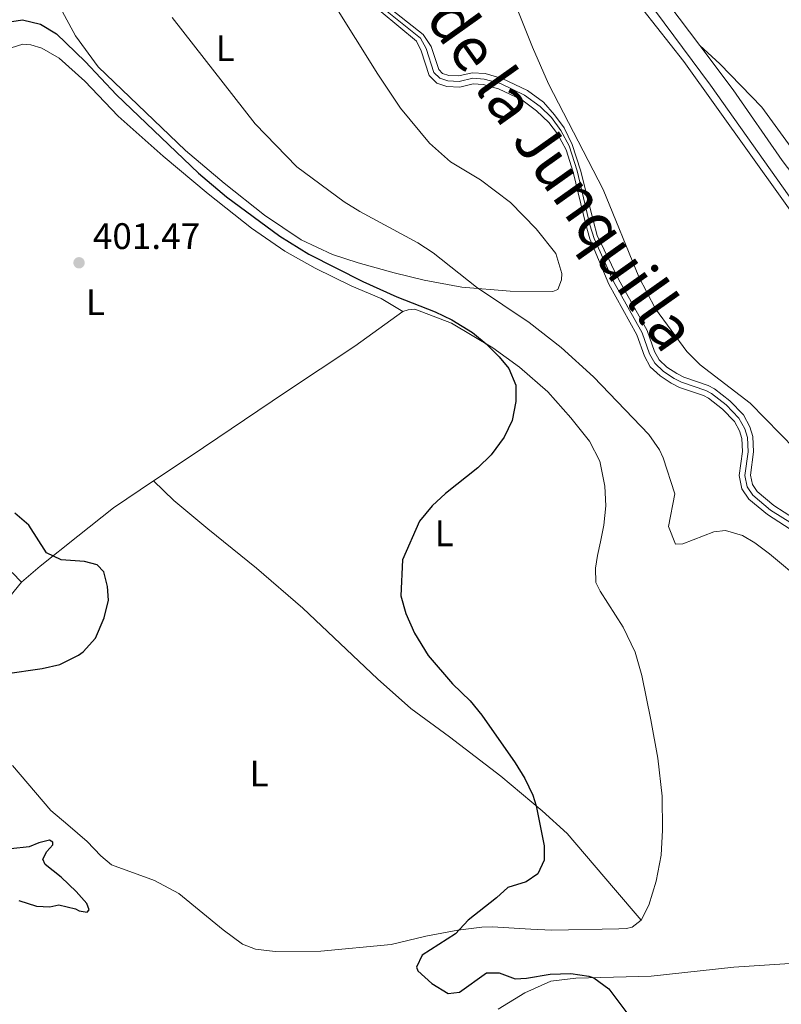
# Model space of a CAD drawing. Units: metres. Extents: x 629231 to 636230, y 4655593 to 4660358.
# Drawn here: x 629645 to 629852, y 4658677 to 4658944 of the extents above; entities that cross this region are included whole.
import ezdxf
from ezdxf.enums import TextEntityAlignment as Align

# ---------------------------------------------------------------- set-up
doc = ezdxf.new("R2010")
doc.units = ezdxf.units.M
doc.header["$MEASUREMENT"] = 0
doc.linetypes.add('DGN Style 3', pattern=[118.40234, 84.5731, -33.82924])
doc.linetypes.add('DGN Style 4', pattern=[135.401533, 67.65848, -33.82924, 0.084573, -33.82924])
for name, color, linetype, lineweight in [('Entidades rústicas y varios', 7, 'Continuous', 0), ('Hidrografía', 7, 'Continuous', 0), ('Relieve y altimetría', 7, 'Continuous', 0), ('Textos de rotulación', 7, 'Continuous', 0), ('Trazados', 7, 'Continuous', 0), ('Viales y ferrocarril', 7, 'Continuous', 0)]:
    doc.layers.add(name, color=color, linetype=linetype, lineweight=lineweight)
doc.styles.add('Style-arial', font='arial.shx', dxfattribs={"bigfont": 'arialbig.shx'})
doc.styles.add('Style-arialn', font='arialn.shx', dxfattribs={"bigfont": 'arialnbig.shx'})
doc.styles.add('Style-times', font='times.shx', dxfattribs={"bigfont": 'timesbig.shx'})

# ---------------------------------------------------------------- blocks, each defined once
blk = doc.blocks.new('5PATER')
at = {"layer": 'Relieve y altimetría', "linetype": 'Continuous', "lineweight": 0}
h = blk.add_hatch(color=250, dxfattribs=at)
edge = h.paths.add_edge_path()
edge.add_ellipse((0, 0), major_axis=(-1.1, -1.11), ratio=0.999422, start_angle=0, end_angle=360)

msp = doc.modelspace()

# ---------------------------------------------------------------- linework, layer by layer
at = {"layer": 'Entidades rústicas y varios', "color": 92, "linetype": 'Continuous', "lineweight": 0}
for points in [[(629855.37, 4658827.84, 393.35), (629843.19, 4658840.31, 392.89), (629829.56, 4658850.76, 392.85), (629825.99, 4658854.35, 392.89), (629817.43, 4658865.98, 392.17), (629812.98, 4658874.61, 391.63), (629803.23, 4658898.4, 391.38), (629788.38, 4658927.07, 391.21), (629784.09, 4658937, 391.33), (629775.64, 4658958.25, 391.08)], [(629810.34, 4658952.03, 391.88), (629825.19, 4658933.15, 392.85), (629860.68, 4658883.55, 394.15)], [(629764.85, 4658871.79, 395.83), (629754.62, 4658873.76, 396.58), (629746.45, 4658875.76, 396.83), (629736.71, 4658878.43, 397.72), (629729.69, 4658880.71, 398.05), (629721.19, 4658884.67, 398.56), (629711.25, 4658891.38, 398.52), (629700.28, 4658900.09, 398.73), (629689.81, 4658909, 398.77), (629666.11, 4658931.67, 399.06), (629659.94, 4658940.13, 398.94), (629655.75, 4658947.81, 397.68)], [(629729.91, 4658949.09, 391.12), (629742.07, 4658929.73, 392.04), (629748.22, 4658920.5, 392.04), (629756.08, 4658910.97, 391.71), (629761.81, 4658905.88, 391.45), (629769.93, 4658901.03, 391.58), (629778.09, 4658894.85, 391.62), (629785.09, 4658887.66, 391.71), (629790.41, 4658880.97, 391.87), (629792.03, 4658875.59, 392.04), (629791.9, 4658873.78, 392.08), (629790.97, 4658871.2, 392.13), (629789.55, 4658870.62, 392.5), (629777.98, 4658870.77, 393.43), (629764.85, 4658871.79, 395.83)], [(629642.46, 4658936.82, 402.51), (629645.57, 4658937.84, 402.51), (629647.75, 4658937.63, 402.64), (629650.77, 4658936.77, 402.47), (629655.46, 4658934.02, 402.34), (629662.48, 4658927.84, 402.22), (629671.48, 4658918.32, 401.96), (629683.7, 4658907.46, 401.46), (629695.92, 4658897.18, 401.08), (629707.72, 4658887.88, 401.08), (629716.76, 4658881.59, 400.95), (629724.98, 4658877, 400.79), (629734.98, 4658872.14, 400.62), (629742.99, 4658868.76, 400.62), (629748.81, 4658865.19, 400.96)], [(629829.51, 4658937.5, 393.08), (629834.94, 4658932.47, 392.89), (629846.33, 4658920.78, 393.02), (629855.02, 4658908.82, 393.23)], [(629681.13, 4658819.19, 401.01), (629691.04, 4658825.79, 401.17), (629716.92, 4658843.27, 400.62), (629735.79, 4658855.84, 400.91), (629748.81, 4658865.19, 400.96)], [(629748.81, 4658865.19, 400.96), (629750.24, 4658865.67, 400.87), (629752.09, 4658865.9, 400.79), (629762.04, 4658862.02, 400.49), (629773.29, 4658855.35, 399.9), (629780.56, 4658850.1, 399.65), (629788.24, 4658843.4, 399.36), (629794.5, 4658836.32, 399.36), (629799.53, 4658830, 399.27), (629802.36, 4658824.57, 399.27), (629803.71, 4658817.78, 399.19), (629804.02, 4658812.43, 399.02), (629803.45, 4658807.16, 398.85), (629802.49, 4658802.6, 398.56), (629801.75, 4658798.92, 397.76), (629801.15, 4658795.46, 397.59), (629801.28, 4658791.59, 397.72), (629802.44, 4658789.22, 397.93), (629808.69, 4658779.48, 398.35), (629811.99, 4658772.66, 398.94), (629813.8, 4658766.37, 399.06), (629816.2, 4658754.25, 399.27), (629818.06, 4658743.85, 399.23), (629819.28, 4658733.57, 399.15), (629819.41, 4658724.28, 398.9), (629819.05, 4658717.53, 398.85), (629817.68, 4658710.42, 398.73), (629815.67, 4658703.93, 398.6), (629813.61, 4658699.87, 398.47)], [(629645.26, 4658791.68, 399.32), (629650.29, 4658796.07, 399.78), (629660.5, 4658804.19, 400.58), (629670.19, 4658811.91, 400.83), (629681.13, 4658819.19, 401.01)], [(629813.61, 4658699.87, 398.47), (629806.04, 4658708.62, 398.52), (629793.43, 4658723.42, 400.03), (629786.64, 4658729.53, 399.95), (629775.48, 4658738.99, 400.32), (629761.48, 4658749.64, 400.24), (629751.03, 4658757.33, 400.53), (629741.99, 4658765.41, 400.95), (629721.66, 4658784.65, 400.7), (629709.04, 4658795.52, 400.53), (629695.82, 4658806.22, 400.37), (629686.58, 4658813.83, 400.58), (629681.13, 4658819.19, 401.01)], [(629645.26, 4658791.68, 399.32), (629642.69, 4658794.29, 399.27)], [(629640.89, 4658786.38, 399.11), (629645.26, 4658791.68, 399.32)], [(629813.61, 4658699.87, 398.47), (629811.12, 4658698, 398.43), (629809.6, 4658697.59, 398.43), (629807.51, 4658697.46, 398.73), (629789.31, 4658697.12, 398.9), (629783.59, 4658697.43, 399.4), (629773.11, 4658698.09, 399.61), (629770.25, 4658697.98, 399.9), (629763.74, 4658697.16, 399.99), (629755.07, 4658695.47, 400.58), (629745.64, 4658693.22, 401.08), (629726.57, 4658691.45, 402.26), (629714.15, 4658691.38, 402.51), (629708.78, 4658692.02, 402.81), (629705.24, 4658693.36, 402.81), (629700.03, 4658697.26, 403.14), (629688, 4658707.07, 403.31), (629681.38, 4658710.65, 403.1), (629669.65, 4658714.91, 403.1), (629666.83, 4658717.38, 402.64), (629663.07, 4658721.22, 402.34), (629657.84, 4658725.76, 401.88), (629653.2, 4658729.68, 402.01), (629642.76, 4658741.91, 401.17)], [(629774.69, 4658675.65, 402.43), (629781.97, 4658680.09, 401.55), (629789.06, 4658683.26, 401.09), (629795.87, 4658684.07, 400.5), (629816.27, 4658684.6, 398.4), (629838.75, 4658687.08, 397.43), (629862.33, 4658688.66, 396.59)]]:
    msp.add_polyline3d(points, dxfattribs=at)
at = {"layer": 'Hidrografía', "color": 142, "linetype": 'DGN Style 4', "lineweight": 0}
for points in [[(629743.65, 4658947.49, 389.99), (629753.63, 4658939.46, 390.12), (629755.16, 4658936.64, 390.16), (629757.26, 4658930.18, 390.24), (629758.84, 4658928.57, 390.24), (629761.08, 4658927.85, 390.28), (629764.14, 4658927.7, 390.28), (629767.82, 4658928.57, 390.28), (629770.95, 4658928.38, 390.28), (629775.33, 4658927.12, 390.45), (629781.9, 4658924, 390.58), (629786.12, 4658920.9, 390.62), (629789.22, 4658917.91, 390.66), (629791.75, 4658914.44, 390.7), (629793.99, 4658910.22, 390.74), (629796.15, 4658903.42, 390.95), (629799.65, 4658888.76, 390.97), (629800.79, 4658885.04, 391.05), (629806.09, 4658873.37, 391.29), (629813.81, 4658859.47, 391.63), (629815.82, 4658853.75, 391.67), (629817.26, 4658851.16, 391.71), (629819.64, 4658848.9, 391.75), (629822.5, 4658847.06, 391.8), (629824.56, 4658845.98, 391.8), (629831.15, 4658843.77, 391.84), (629832.71, 4658842.94, 391.88), (629836.69, 4658839.84, 392.01), (629840.12, 4658836.24, 392.09), (629841.72, 4658833.35, 392.09), (629842.42, 4658830.98, 392.18), (629842.61, 4658827.11, 392.18), (629841.75, 4658820.67, 392.22), (629842.37, 4658817.6, 392.26), (629843.94, 4658815.28, 392.26), (629848.75, 4658811.26, 392.3)], [(629854.66, 4658807.51, 392.3), (629848.75, 4658811.26, 392.3)]]:
    msp.add_polyline3d(points, dxfattribs=at)
at = {"layer": 'Hidrografía', "color": 142, "linetype": 'DGN Style 3', "lineweight": 13}
for points in [[(629855.27, 4658808.9, 392.3), (629849.63, 4658812.47, 392.3), (629845.06, 4658816.29, 392.26), (629843.78, 4658818.19, 392.26), (629843.27, 4658820.72, 392.22), (629844.12, 4658827.05, 392.18), (629843.9, 4658831.24, 392.18), (629843.11, 4658833.93, 392.09), (629841.34, 4658837.13, 392.09), (629837.7, 4658840.95, 392.01), (629833.53, 4658844.2, 391.88), (629831.74, 4658845.16, 391.84), (629825.15, 4658847.36, 391.8), (629823.25, 4658848.36, 391.8), (629820.57, 4658850.08, 391.75), (629818.46, 4658852.09, 391.71), (629817.2, 4658854.36, 391.67), (629815.18, 4658860.08, 391.63), (629807.43, 4658874.04, 391.29), (629801.63, 4658885.83, 391.04), (629800.59, 4658889.7, 390.96), (629797.07, 4658903.59, 390.96), (629794.84, 4658910.61, 390.75), (629792.62, 4658915.14, 390.7), (629790.03, 4658918.69, 390.66), (629787.08, 4658922.05, 390.62), (629782.67, 4658925.3, 390.58), (629775.86, 4658928.52, 390.45), (629771.2, 4658929.86, 390.28), (629767.69, 4658930.08, 390.28), (629764, 4658929.21, 390.28), (629761.35, 4658929.34, 390.28), (629759.65, 4658929.88, 390.24), (629758.57, 4658930.98, 390.24), (629756.54, 4658937.23, 390.16), (629754.37, 4658940.46, 390.11), (629744.14, 4658948.5, 389.99)], [(629855.27, 4658808.9, 392.3), (629849.63, 4658812.47, 392.3), (629845.06, 4658816.29, 392.26), (629843.78, 4658818.19, 392.26), (629843.27, 4658820.72, 392.22), (629844.12, 4658827.05, 392.18), (629843.9, 4658831.24, 392.18), (629843.11, 4658833.93, 392.09), (629841.34, 4658837.13, 392.09), (629837.7, 4658840.95, 392.01), (629833.53, 4658844.2, 391.88), (629831.74, 4658845.16, 391.84), (629825.15, 4658847.36, 391.8), (629823.25, 4658848.36, 391.8), (629820.57, 4658850.08, 391.75), (629818.46, 4658852.09, 391.71), (629817.2, 4658854.36, 391.67), (629815.18, 4658860.08, 391.63), (629807.43, 4658874.04, 391.29), (629801.63, 4658885.83, 391.04), (629800.59, 4658889.7, 390.96), (629797.07, 4658903.59, 390.96), (629794.84, 4658910.61, 390.75), (629792.62, 4658915.14, 390.7), (629790.03, 4658918.69, 390.66), (629787.08, 4658922.05, 390.62), (629782.67, 4658925.3, 390.58), (629775.86, 4658928.52, 390.45), (629771.2, 4658929.86, 390.28), (629767.69, 4658930.08, 390.28), (629764, 4658929.21, 390.28), (629761.35, 4658929.34, 390.28), (629759.65, 4658929.88, 390.24), (629758.57, 4658930.98, 390.24), (629756.54, 4658937.23, 390.16), (629754.37, 4658940.46, 390.11), (629744.14, 4658948.5, 389.99)], [(629854.05, 4658806.12, 392.3), (629847.86, 4658810.04, 392.3), (629842.82, 4658814.26, 392.26), (629840.96, 4658817.01, 392.26), (629840.23, 4658820.62, 392.22), (629841.11, 4658827.17, 392.18), (629840.93, 4658830.73, 392.18), (629840.33, 4658832.77, 392.09), (629838.9, 4658835.35, 392.09), (629835.68, 4658838.72, 392.01), (629831.89, 4658841.67, 391.88), (629830.55, 4658842.39, 391.84), (629823.97, 4658844.6, 391.8), (629821.74, 4658845.76, 391.8), (629818.71, 4658847.71, 391.75), (629816.06, 4658850.23, 391.71), (629814.45, 4658853.13, 391.67), (629812.44, 4658858.85, 391.63), (629804.75, 4658872.69, 391.29), (629799.63, 4658884.96, 391.04), (629798.51, 4658888.85, 390.96), (629795.12, 4658903.09, 390.96), (629793.18, 4658909.1, 390.75), (629790.89, 4658913.48, 390.7), (629788.51, 4658916.6, 390.66), (629785.15, 4658919.75, 390.62), (629781.13, 4658922.71, 390.58), (629774.8, 4658925.71, 390.45), (629770.69, 4658926.89, 390.28), (629767.95, 4658927.06, 390.28), (629764.28, 4658926.19, 390.28), (629760.81, 4658926.36, 390.28), (629758.03, 4658927.25, 390.24), (629755.94, 4658929.38, 390.24), (629753.77, 4658936.05, 390.16), (629752.52, 4658938.68, 390.11), (629742.98, 4658946.6, 389.99)], [(629742.98, 4658946.6, 389.99), (629752.52, 4658938.68, 390.11), (629753.77, 4658936.05, 390.16), (629755.94, 4658929.38, 390.24), (629758.03, 4658927.25, 390.24), (629760.81, 4658926.36, 390.28), (629764.28, 4658926.19, 390.28), (629767.95, 4658927.06, 390.28), (629770.69, 4658926.89, 390.28), (629774.8, 4658925.71, 390.45), (629781.13, 4658922.71, 390.58), (629785.15, 4658919.75, 390.62), (629788.51, 4658916.6, 390.66), (629790.89, 4658913.48, 390.7), (629793.18, 4658909.1, 390.75), (629795.12, 4658903.09, 390.96), (629798.51, 4658888.85, 390.96), (629799.63, 4658884.96, 391.04), (629804.75, 4658872.69, 391.29), (629812.44, 4658858.85, 391.63), (629814.45, 4658853.13, 391.67), (629816.06, 4658850.23, 391.71), (629818.71, 4658847.71, 391.75), (629821.74, 4658845.76, 391.8), (629823.97, 4658844.6, 391.8), (629830.55, 4658842.39, 391.84), (629831.89, 4658841.67, 391.88), (629835.68, 4658838.72, 392.01), (629838.9, 4658835.35, 392.09), (629840.33, 4658832.77, 392.09), (629840.93, 4658830.73, 392.18), (629841.11, 4658827.17, 392.18), (629840.23, 4658820.62, 392.22), (629840.96, 4658817.01, 392.26), (629842.82, 4658814.26, 392.26), (629847.86, 4658810.04, 392.3), (629854.05, 4658806.12, 392.3)]]:
    msp.add_polyline3d(points, dxfattribs=at)
at = {"layer": 'Relieve y altimetría', "color": 36, "linetype": 'Continuous', "lineweight": 0, "elevation": 395, "flags": 128}
msp.add_lwpolyline([(629686.19, 4658945.07), (629708.7, 4658916.25), (629720.02, 4658904.48), (629732.9, 4658895.03), (629737.16, 4658892.4), (629752.95, 4658883.89), (629757.11, 4658881.14), (629768.87, 4658871.79), (629783.13, 4658862.23), (629791.82, 4658855.41), (629800.62, 4658847.51), (629815.67, 4658831.76), (629818.52, 4658827.66), (629819.59, 4658825.5), (629822.76, 4658815.68), (629820.99, 4658806.77), (629822.86, 4658802.03), (629824.87, 4658802.06), (629833.35, 4658805.33), (629836.51, 4658805.74), (629841.13, 4658804.38), (629844.46, 4658802.37), (629848.48, 4658799.39), (629857.78, 4658791.56)], dxfattribs=at)
at = {"layer": 'Relieve y altimetría', "color": 36, "linetype": 'Continuous', "lineweight": 30, "elevation": 400, "flags": 128}
for points in [[(629641.47, 4658943.86), (629645.51, 4658944.46), (629650.37, 4658943.3), (629654.75, 4658940.65), (629662.53, 4658933.18), (629671.07, 4658924.07), (629693.32, 4658902.77), (629700.97, 4658896.35), (629715.42, 4658885.67), (629723.32, 4658880.82), (629737.98, 4658873.4), (629747.22, 4658869.21)], [(629747.22, 4658869.21), (629757.65, 4658865.15), (629762.15, 4658862.98), (629767.77, 4658859.55), (629771.47, 4658856.43), (629775, 4658852.94), (629777.67, 4658849.75), (629779.54, 4658845.18), (629779.52, 4658840.77), (629778.52, 4658835.57), (629776.33, 4658831.08), (629772.8, 4658826.26), (629769.2, 4658822.78), (629760.46, 4658815.79), (629756.79, 4658812.4), (629753.4, 4658808.22), (629748.72, 4658797.74), (629748.27, 4658787.96), (629749.66, 4658783.17), (629751.99, 4658777.79), (629755.68, 4658771.75), (629762.33, 4658764.11), (629767.12, 4658759.46), (629770.27, 4658755.57), (629779.33, 4658742.62), (629781.98, 4658738.35), (629784.12, 4658733.8), (629785.05, 4658730.88), (629787.2, 4658720.01), (629787.26, 4658716.17), (629785.51, 4658712.47), (629782.38, 4658710.24), (629777.34, 4658708.75), (629774.29, 4658705.95), (629766.54, 4658699.87), (629763.18, 4658696.16), (629754.09, 4658690.34), (629752.52, 4658687.08), (629752.9, 4658686.06), (629756.67, 4658682.63), (629761.13, 4658679.96), (629764.2, 4658680.27), (629771.53, 4658685.52), (629774.99, 4658685.59), (629779.34, 4658683.89), (629782.4, 4658684.1), (629788.88, 4658685.23), (629794.47, 4658685.33), (629799.4, 4658684.68), (629800.72, 4658684.2), (629804.78, 4658681.22), (629811.83, 4658671.75)], [(629640.76, 4658766.77), (629650.81, 4658768.2), (629655.68, 4658769.31), (629660.71, 4658771.82), (629661.96, 4658772.77), (629665.34, 4658776.45), (629667.71, 4658782.01), (629668.84, 4658786.84), (629668.64, 4658790.54), (629667.64, 4658794.46), (629665.76, 4658796.38), (629662.34, 4658797.28), (629656.06, 4658797.74), (629652.06, 4658799.69), (629647.22, 4658807.18), (629643.4, 4658810.42)], [(629644.54, 4658705.16), (629649.32, 4658703.68), (629652.92, 4658703.49), (629655.38, 4658704.01), (629659.87, 4658702.92), (629660.9, 4658702.4), (629663.12, 4658702.06), (629663.63, 4658702.65), (629662.99, 4658704.38), (629660.12, 4658707.63), (629656.06, 4658711.5), (629651.68, 4658714.95), (629651.04, 4658716.47), (629652.08, 4658718.54), (629653.77, 4658720.36), (629653.78, 4658721.03), (629652.85, 4658721.59), (629649.94, 4658720.87), (629647.36, 4658719.74), (629642.38, 4658719.25)]]:
    msp.add_lwpolyline(points, dxfattribs=at)
at = {"layer": 'Viales y ferrocarril', "color": 250, "linetype": 'Continuous', "lineweight": 0}
for points in [[(629829.51, 4658937.5, 393.08), (629812.97, 4658959.51, 392.53), (629786.9, 4658993.28, 391.95), (629784.13, 4658996.66, 391.89)], [(629950.98, 4658824.54, 396.01), (629911.57, 4658850.71, 394.96), (629894.95, 4658861.83, 394.84), (629886.59, 4658867.66, 394.5), (629877.5, 4658874.83, 394.11), (629870.47, 4658882.45, 393.93), (629864.14, 4658890.19, 393.85), (629851.92, 4658906.25, 393.71), (629838.58, 4658925.42, 393.39), (629829.51, 4658937.5, 393.08)]]:
    msp.add_polyline3d(points, dxfattribs=at)
at = {"layer": 'Viales y ferrocarril', "color": 250, "linetype": 'DGN Style 3', "lineweight": 0}
msp.add_polyline3d([(629811.51, 4658954.9, 392.55), (629832.43, 4658926.73, 393.28), (629856.84, 4658892.18, 394.32)], dxfattribs=at)

# ---------------------------------------------------------------- block references
at = {"layer": 'Relieve y altimetría', "color": 250, "linetype": 'Continuous', "lineweight": 0}
msp.add_blockref('5PATER', (629660.87, 4658878.46, 401.47), dxfattribs=at)

# ---------------------------------------------------------------- texts
at = {"layer": 'Entidades rústicas y varios', "color": 92, "linetype": 'Continuous', "lineweight": 0, "style": 'Style-arialn'}
for p in [(629700.58, 4658936.76, 394.35), (629665.33, 4658867.74, 401.17), (629760.08, 4658804.94, 399.66), (629709.76, 4658739.7, 402.01)]:
    msp.add_text('L', height=7, dxfattribs=at).set_placement(p, align=Align.MIDDLE_CENTER)
at = {"layer": 'Textos de rotulación', "color": 250, "linetype": 'Continuous', "lineweight": 0, "style": 'Style-arial'}
msp.add_text('401.47', height=7, dxfattribs=at).set_placement((629664.62, 4658882.2, 401.47))
at = {"layer": 'Trazados', "color": 51, "linetype": 'Continuous', "lineweight": 0, "style": 'Style-times'}
msp.add_text('Ca%%241ada de la Junquilla', height=11.9998, rotation=305.365, dxfattribs=at).set_placement((629691.49, 4659033.93, 388.91))

doc.saveas('drawing.dxf')
